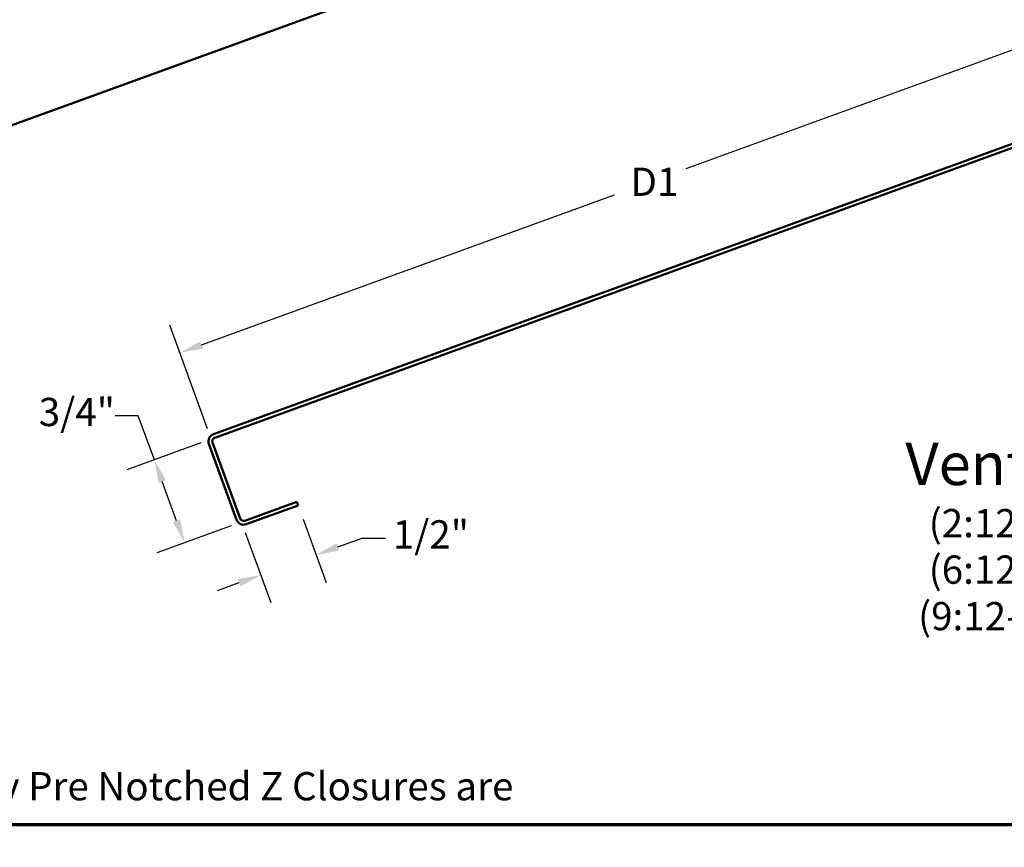
# Model space of a CAD drawing. Units: inches. Extents: x 1 to 50, y -161 to 21.
# Drawn here: x 9 to 18, y -137 to -130 of the extents above; entities that cross this region are included whole.
import ezdxf

# ---------------------------------------------------------------- set-up
doc = ezdxf.new("R2010")
doc.units = ezdxf.units.IN
doc.header["$LTSCALE"] = 2
doc.header["$MEASUREMENT"] = 0
for name, color, linetype, lineweight in [('Border (ANSI)', 7, 'Continuous', 70), ('Dimension (ANSI)', 7, 'Continuous', 25), ('Symbol (ANSI)', 7, 'Continuous', 25), ('Visible (ANSI)', 7, 'Continuous', 50)]:
    doc.layers.add(name, color=color, linetype=linetype, lineweight=lineweight)
doc.styles.add('Label Text (ANSI)', font='tahoma.ttf')
doc.styles.add('Note Text (ANSI)', font='tahoma.ttf')
doc.dimstyles.new('Architectural (ANSI)', dxfattribs={"dimscale": 2, "dimtxt": 0.12, "dimasz": 0.098425, "dimexe": 0.125, "dimexo": 0.0625, "dimgap": 0.031496, "dimtad": 0, "dimtih": 1, "dimtoh": 1, "dimdec": 4, "dimrnd": 1e-08, "dimzin": 3, "dimdsep": 46, "dimlunit": 4, "dimtxsty": 'Note Text (ANSI)', "dimcen": 0.09, "dimdle": 0.393701, "dimclrd": 256, "dimclre": 256, "dimclrt": 256, "dimadec": 0, "dimazin": 3, "dimtfac": 1, "dimtofl": 0, "dimtmove": 0, "dimatfit": 3, "dimfxl": 1, "dimfrac": 2, "dimtolj": 1, "dimtzin": 12, "dimlwd": -1, "dimlwe": -1, "dimarcsym": 0})

# ---------------------------------------------------------------- blocks, each defined once
blk = doc.blocks.new('Borders ATAS A Border')
at = {"layer": 'Border (ANSI)'}
blk.add_line((0.3, 0.3), (16.7, 0.3), dxfattribs=at)
blk = doc.blocks.new('*D141')
at = {"layer": 'Defpoints', "color": 0, "transparency": 16777216}
for p in [(18.9963, -130.4229), (10.7396, -132.5902), (11.0171, -133.3526)]:
    blk.add_point(p, dxfattribs=at)
at = {"layer": 'Dimension (ANSI)', "transparency": 16777216}
for p, q in [((18.9535, -130.3055), (18.6415, -129.4481)), ((18.542, -129.7503), (15.0365, -131.0262)), ((10.9246, -132.5229), (14.4301, -131.247)), ((10.9743, -133.2351), (10.6541, -132.3553))]:
    blk.add_line(p, q, dxfattribs=at)
for points in [[(18.5308, -129.7195), (18.5532, -129.7812), (18.727, -129.683)], [(10.9134, -132.492), (10.9358, -132.5537), (10.7396, -132.5902)]]:
    blk.add_solid(points, dxfattribs=at)
at = {"layer": 'Dimension (ANSI)', "transparency": 16777216, "insert": (14.4931, -131.0162), "char_height": 0.24, "attachment_point": 1, "style": 'Note Text (ANSI)'}
blk.add_mtext('\\A1; D1', dxfattribs=at)
blk = doc.blocks.new('*D142')
at = {"layer": 'Defpoints', "color": 0, "transparency": 16777216}
for p in [(11.0358, -133.3125), (10.5231, -133.4991), (11.2923, -134.0173)]:
    blk.add_point(p, dxfattribs=at)
at = {"layer": 'Dimension (ANSI)', "transparency": 16777216}
for p, q in [((10.3867, -133.1244), (10.1898, -133.1244)), ((10.5231, -133.4991), (10.3867, -133.1244)), ((10.9183, -133.3553), (10.2882, -133.5847)), ((10.7123, -134.0189), (10.5904, -133.6841)), ((11.1748, -134.0601), (10.5447, -134.2894))]:
    blk.add_line(p, q, dxfattribs=at)
for points in [[(10.6212, -133.6729), (10.5596, -133.6953), (10.5231, -133.4991)], [(10.7431, -134.0077), (10.6815, -134.0302), (10.7796, -134.2039)]]:
    blk.add_solid(points, dxfattribs=at)
at = {"layer": 'Dimension (ANSI)', "transparency": 16777216, "insert": (9.5418, -132.9729), "char_height": 0.24, "attachment_point": 1, "style": 'Note Text (ANSI)'}
blk.add_mtext('\\A1;3/4"', dxfattribs=at)
blk = doc.blocks.new('*D143')
at = {"layer": 'Defpoints', "color": 0, "transparency": 16777216}
for p in [(11.7437, -133.8871), (11.2522, -133.9986), (11.8967, -134.3075)]:
    blk.add_point(p, dxfattribs=at)
at = {"layer": 'Dimension (ANSI)', "transparency": 16777216}
for p, q in [((11.7865, -134.0045), (11.9823, -134.5424)), ((11.295, -134.1161), (11.5124, -134.7134)), ((12.0817, -134.2402), (12.2886, -134.1649)), ((12.2886, -134.1649), (12.4854, -134.1649)), ((11.2419, -134.5458), (11.0569, -134.6132))]:
    blk.add_line(p, q, dxfattribs=at)
for points in [[(12.0705, -134.2093), (12.0929, -134.271), (11.8967, -134.3075)], [(11.2307, -134.515), (11.2531, -134.5767), (11.4269, -134.4785)]]:
    blk.add_solid(points, dxfattribs=at)
at = {"layer": 'Dimension (ANSI)', "transparency": 16777216, "insert": (12.5484, -134.0134), "char_height": 0.24, "attachment_point": 1, "style": 'Note Text (ANSI)'}
blk.add_mtext('\\A1;1/2"', dxfattribs=at)

msp = doc.modelspace()

# ---------------------------------------------------------------- linework, layer by layer
at = {"layer": 'Visible (ANSI)', "color": 36, "linetype": 'Continuous', "true_color": 0x804000}
msp.add_line((2.26285, -133.22259), (16.98391, -127.86456), dxfattribs=at)
at = {"layer": 'Visible (ANSI)', "color": 1, "true_color": 0xff0000}
for p, q in [((11.02483, -133.28247), (18.96398, -130.39286)), ((18.97492, -130.42293), (11.03578, -133.31254)), ((11.22217, -134.00958), (10.98703, -133.36354)), ((11.0171, -133.3526), (11.25224, -133.99864)), ((11.29229, -134.01731), (11.73277, -133.85699)), ((11.73277, -133.85699), (11.74372, -133.88706)), ((11.74372, -133.88706), (11.30324, -134.04738))]:
    msp.add_line(p, q, dxfattribs=at)
for centre, radius, start, end in [((11.04647, -133.34191), 0.06325, 110, 200), ((11.04647, -133.34191), 0.03125, 110, 200), ((11.2816, -133.98795), 0.06325, 200, 290), ((11.2816, -133.98795), 0.03125, 200, 290)]:
    msp.add_arc(centre, radius, start, end, dxfattribs=at)

# ---------------------------------------------------------------- block references
at = {"xscale": 2, "yscale": 2, "zscale": 2}
msp.add_blockref('Borders ATAS A Border', (0.74632, -137.19906), dxfattribs=at)

# ---------------------------------------------------------------- texts
at = {"layer": 'Symbol (ANSI)', "attachment_point": 7}
for s, insert, char_height, style in [('Vented Ridge Cap', (16.90136, -133.82701), 0.36, 'Label Text (ANSI)'), ('(2:12-6:12) D1 = 7 1/4"', (17.09954, -134.23268), 0.24, 'Note Text (ANSI)'), ('(6:12-9:12) D1 = 8 1/4"', (17.09954, -134.62784), 0.24, 'Note Text (ANSI)'), ('(9:12-12:12) D1 = 9 1/4"', (17.00949, -135.02299), 0.24, 'Note Text (ANSI)')]:
    msp.add_mtext(s, dxfattribs=dict(at, insert=insert, char_height=char_height, style=style))
at = {"layer": 'Symbol (ANSI)', "insert": (1.53614, -135.75839), "char_height": 0.24, "width": 12.8458338, "attachment_point": 1, "line_spacing_factor": 0.987884, "style": 'Note Text (ANSI)'}
msp.add_mtext('{Note: * denotes color side.\\PNote: Neoprene Closures are not required if Factory Pre Notched Z Closures are utilized.}', dxfattribs=at)

# ---------------------------------------------------------------- dimensions: what is measured, and where the dimension line sits
at = {"layer": 'Dimension (ANSI)'}
dim = msp.add_linear_dim(base=(10.73961, -132.59019), p1=(18.9963, -130.42293), p2=(11.0171, -133.3526), angle=200, text=' D1', dimstyle='Architectural (ANSI)', override={"dimdec": 4, "dimlfac": 1, "dimtp": 0, "dimtm": 0, "dimtdec": 2, "dimatfit": 1}, dxfattribs=at)
dim.commit()
dim.dimension.update_dxf_attribs({"geometry": '*D141', "text_midpoint": (14.7333, -131.1366), "dimtype": 160})
for base, p1, p2, angle, override, picture, middle in [((10.52309, -133.49915), (11.29229, -134.01731), (11.03578, -133.31254), 290, {"dimdec": 4, "dimlfac": 1, "dimtp": 0, "dimtm": 0, "dimtdec": 2, "dimatfit": 2}, '*D142', (9.8343, -133.12436)), ((11.89675, -134.3075), (11.25224, -133.99864), (11.74372, -133.88706), 200, {"dimdec": 4, "dimlfac": 1, "dimtp": 0, "dimtm": 0, "dimtdec": 2, "dimatfit": 1}, '*D143', (12.83057, -134.16489))]:
    dim = msp.add_linear_dim(base=base, p1=p1, p2=p2, angle=angle, dimstyle='Architectural (ANSI)', override=override, dxfattribs=at)
    dim.commit()
    dim.dimension.update_dxf_attribs({"geometry": picture, "text_midpoint": middle, "dimtype": 160})

doc.saveas('drawing.dxf')
